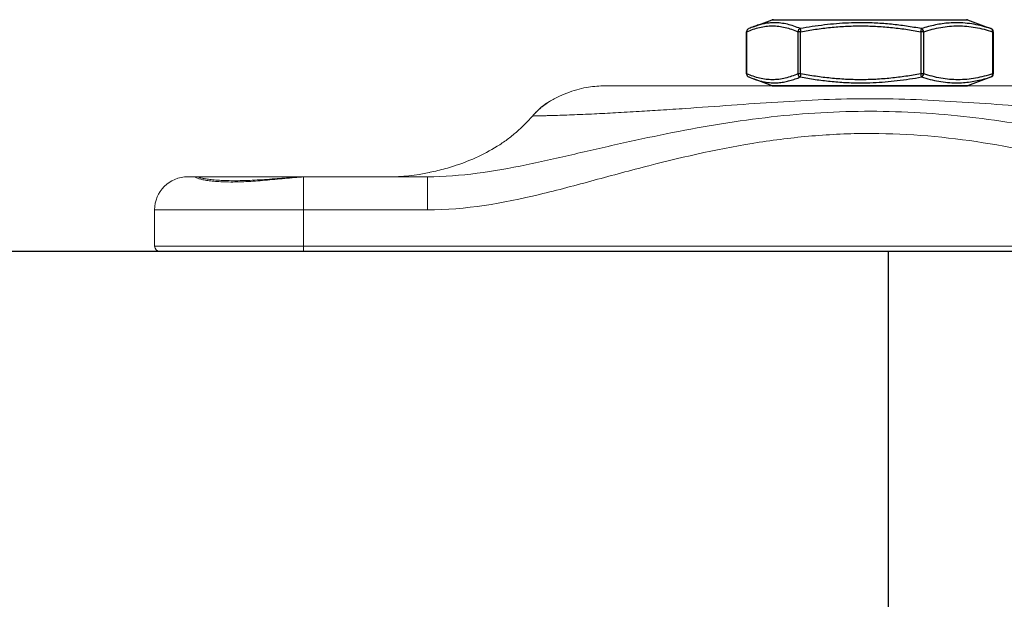
# Model space of a CAD drawing. Units: millimetres. Extents: x 29 to 967, y 30 to 683.
# Drawn here: x 467 to 527, y 484 to 519 of the extents above; entities that cross this region are included whole.
import ezdxf

# ---------------------------------------------------------------- set-up
doc = ezdxf.new("R2010")
doc.units = ezdxf.units.MM
doc.header["$PDSIZE"] = -1
doc.layers.get('0').update_dxf_attribs({"plot": 0})
doc.layers.add('Dimensions', color=7, linetype='Continuous')
doc.layers.add('Door', color=7, linetype='Continuous')
doc.layers.add('Helaform', color=7, linetype='Continuous', lineweight=15)
doc.styles.add('SLDTEXTSTYLE0', font='TXT', dxfattribs={"width": 0.605})
doc.dimstyles.new('SLDDIMSTYLE0', dxfattribs={"dimtxt": 8, "dimasz": 8, "dimexe": 0, "dimexo": 0.0625, "dimgap": 3, "dimtad": 1, "dimrnd": 1e-09, "dimzin": 12, "dimdsep": 46, "dimtxsty": 'SLDTEXTSTYLE0', "dimcen": 0.09, "dimadec": 0, "dimazin": 3, "dimtfac": 1, "dimtofl": 0, "dimtmove": 0, "dimatfit": 3, "dimfxl": 1, "dimfrac": 2, "dimtolj": 1, "dimtzin": 12, "dimarcsym": 0})

# ---------------------------------------------------------------- blocks, each defined once
blk = doc.blocks.new('10164 + 10150 Soft close + Plate (side)')
at = {"color": 7, "linetype": 'Continuous', "lineweight": 25}
for p, q in [((-7.03, 13.565), (-5.9, 13.976)), ((5.89, 13.976), (7.02, 13.565)), ((-7.453, 10.715), (-7.453, 13.261)), ((-7.434, 10.715), (-7.434, 13.261)), ((-7.321, 13.449), (-7.332, 13.445)), ((-4.186, 13.261), (-4.35, 13.261)), ((-4.35, 13.261), (-4.35, 10.715)), ((-4.186, 10.715), (-4.186, 13.261)), ((3.243, 13.261), (3.062, 13.261)), ((3.062, 13.261), (3.062, 10.715)), ((3.243, 10.715), (3.243, 13.261)), ((7.019, 13.564), (7.311, 13.449)), ((7.322, 13.445), (7.311, 13.449)), ((7.407, 13.261), (7.407, 10.715)), ((7.443, 13.261), (7.443, 10.715)), ((-4.186, 10.715), (-4.35, 10.715)), ((3.243, 10.715), (3.062, 10.715)), ((-7.332, 10.531), (-7.321, 10.527)), ((-5.9, 10), (-7.03, 10.412)), ((7.02, 10.412), (5.89, 10)), ((7.311, 10.527), (7.019, 10.414)), ((7.311, 10.527), (7.322, 10.531)), ((-5.831, 9.988), (5.8, 9.988)), ((5.8, 9.988), (5.821, 9.988))]:
    blk.add_line(p, q, dxfattribs=at)
at = {"color": 8, "linetype": 'Continuous', "lineweight": 25}
for p, q in [((-5.9, 13.976), (5.89, 13.976)), ((-7.434, 13.261), (-7.453, 13.261)), ((7.443, 13.261), (7.407, 13.261)), ((-7.434, 10.715), (-7.453, 10.715)), ((7.443, 10.715), (7.407, 10.715)), ((5.89, 10), (-5.9, 10))]:
    blk.add_line(p, q, dxfattribs=at)
at = {"color": 7, "linetype": 'Continuous', "lineweight": 25}
for centre, radius, start, end in [((-5.831, 13.788), 0.2, 90, 110), ((5.821, 13.788), 0.2, 70, 90), ((-7.253, 13.261), 0.2, 113.2318, 180), ((-4.135, 13.246), 0.215, 109.72857, 176.13309), ((-3.194, 13.472), 1.015, 181.33337, 192.03425), ((4.139, 13.096), 1.09, 161.11134, 171.29634), ((3.021, 13.244), 0.222, 4.34794, 67.02862), ((7.235, 13.292), 0.175, 349.83257, 64.21556), ((7.243, 13.261), 0.2, 0, 66.7682), ((-7.253, 10.715), 0.2, 180, 246.7682), ((-4.135, 10.73), 0.215, 183.86657, 250.27177), ((-3.194, 10.504), 1.015, 167.96583, 178.66655), ((4.139, 10.88), 1.09, 188.70346, 198.88886), ((3.021, 10.732), 0.222, 292.97103, 355.6524), ((7.235, 10.684), 0.175, 295.78414, 10.16773), ((7.243, 10.715), 0.2, 293.2318, 0), ((-5.831, 10.188), 0.2, 250, 270), ((5.821, 10.188), 0.2, 270, 290)]:
    blk.add_arc(centre, radius, start, end, dxfattribs=at)
at = {"color": 8, "linetype": 'Continuous', "lineweight": 25}
for centre, start, end in [((-7.256, 13.282), 115.1065, 186.71293), ((-7.256, 10.694), 173.28675, 244.89383)]:
    blk.add_arc(centre, 0.18, start, end, dxfattribs=at)
at = {"color": 7, "linetype": 'Continuous', "lineweight": 25}
for points, knots in [([(-6.657, 13.681), (-6.673, 13.677), (-6.793, 13.649), (-7.015, 13.573), (-7.219, 13.49), (-7.321, 13.449)], [0, 0, 0, 0, 0.073842, 0.53691, 1, 1, 1, 1]), ([(3.108, 13.449), (2.806, 13.5), (2.203, 13.604), (1.289, 13.716), (0.369, 13.787), (-0.495, 13.81), (-1.294, 13.793), (-2.027, 13.747), (-2.756, 13.673), (-3.484, 13.574), (-3.967, 13.491), (-4.208, 13.449)], [0, 0, 0, 0, 0.124716, 0.249419, 0.375086, 0.500746, 0.60136, 0.700769, 0.800182, 0.900089, 1, 1, 1, 1]), ([(7.311, 13.449), (7.139, 13.5), (6.795, 13.604), (6.273, 13.715), (5.747, 13.787), (5.252, 13.81), (4.792, 13.793), (4.369, 13.747), (3.948, 13.673), (3.527, 13.575), (3.248, 13.491), (3.108, 13.449)], [0, 0, 0, 0, 0.124529, 0.249047, 0.374523, 0.499992, 0.600783, 0.700335, 0.799892, 0.899944, 1, 1, 1, 1]), ([(-7.434, 13.261), (-7.307, 13.312), (-7.053, 13.415), (-6.669, 13.527), (-6.281, 13.599), (-5.893, 13.624), (-5.506, 13.599), (-5.12, 13.528), (-4.734, 13.417), (-4.478, 13.313), (-4.35, 13.261)], [0, 0, 0, 0, 0.124526, 0.249041, 0.374523, 0.5, 0.624449, 0.748906, 0.874447, 1, 1, 1, 1]), ([(-4.186, 13.261), (-3.888, 13.312), (-3.292, 13.415), (-2.39, 13.527), (-1.481, 13.599), (-0.569, 13.624), (0.341, 13.6), (1.25, 13.529), (2.158, 13.417), (2.761, 13.313), (3.062, 13.261)], [0, 0, 0, 0, 0.124339, 0.24867, 0.373963, 0.499247, 0.623883, 0.748525, 0.874257, 1, 1, 1, 1]), ([(3.243, 13.261), (3.414, 13.312), (3.757, 13.415), (4.276, 13.527), (4.799, 13.599), (5.323, 13.624), (5.846, 13.599), (6.368, 13.528), (6.888, 13.417), (7.234, 13.313), (7.407, 13.261)], [0, 0, 0, 0, 0.1245263, 0.2490406, 0.3745237, 0.4999999, 0.6244484, 0.7489046, 0.8744461, 1, 1, 1, 1]), ([(-4.35, 10.715), (-4.477, 10.664), (-4.731, 10.56), (-5.115, 10.449), (-5.503, 10.377), (-5.891, 10.352), (-6.278, 10.377), (-6.664, 10.448), (-7.05, 10.559), (-7.306, 10.663), (-7.434, 10.715)], [0, 0, 0, 0, 0.1245257, 0.2490406, 0.3745235, 0.4999999, 0.624449, 0.7489056, 0.8744466, 1, 1, 1, 1]), ([(3.062, 10.715), (2.763, 10.663), (2.166, 10.56), (1.26, 10.448), (0.349, 10.377), (-0.564, 10.352), (-1.474, 10.377), (-2.38, 10.448), (-3.285, 10.559), (-3.886, 10.663), (-4.186, 10.715)], [0, 0, 0, 0, 0.124711, 0.249411, 0.375084, 0.500753, 0.625016, 0.749287, 0.874639, 1, 1, 1, 1]), ([(7.407, 10.715), (7.235, 10.664), (6.893, 10.56), (6.373, 10.449), (5.851, 10.377), (5.326, 10.352), (4.804, 10.377), (4.282, 10.448), (3.761, 10.559), (3.416, 10.663), (3.243, 10.715)], [0, 0, 0, 0, 0.124526, 0.249041, 0.374524, 0.5, 0.624448, 0.748905, 0.874447, 1, 1, 1, 1]), ([(-7.321, 10.527), (-7.194, 10.474), (-6.976, 10.384), (-6.756, 10.324), (-6.664, 10.299)], [0, 0, 0, 0, 0.582885, 1, 1, 1, 1]), ([(-4.208, 10.527), (-3.907, 10.476), (-3.306, 10.372), (-2.395, 10.261), (-1.478, 10.189), (-0.616, 10.166), (0.184, 10.183), (0.919, 10.229), (1.651, 10.303), (2.381, 10.401), (2.866, 10.485), (3.108, 10.527)], [0, 0, 0, 0, 0.1243445, 0.2486766, 0.3739612, 0.4992383, 0.600205, 0.6999, 0.799599, 0.8997978, 1, 1, 1, 1]), ([(3.108, 10.527), (3.282, 10.476), (3.63, 10.372), (4.157, 10.26), (4.686, 10.189), (5.182, 10.166), (5.641, 10.183), (6.062, 10.229), (6.48, 10.303), (6.896, 10.401), (7.173, 10.485), (7.311, 10.527)], [0, 0, 0, 0, 0.124528, 0.249047, 0.374523, 0.499992, 0.600783, 0.700336, 0.799892, 0.899944, 1, 1, 1, 1])]:
    blk.add_open_spline(points, degree=3, knots=knots, dxfattribs=at)
at = {"color": 8, "linetype": 'Continuous', "lineweight": 25}
for points, knots in [([(-4.208, 13.449), (-4.337, 13.5), (-4.596, 13.604), (-4.987, 13.715), (-5.379, 13.787), (-5.747, 13.81), (-6.087, 13.793), (-6.382, 13.751), (-6.571, 13.703), (-6.657, 13.681)], [0, 0, 0, 0, 0.158851, 0.317687, 0.477746, 0.637797, 0.766366, 0.893357, 1, 1, 1, 1]), ([(-6.664, 10.299), (-6.628, 10.288), (-6.462, 10.238), (-6.165, 10.191), (-5.799, 10.165), (-5.458, 10.183), (-5.144, 10.229), (-4.832, 10.303), (-4.519, 10.401), (-4.312, 10.485), (-4.208, 10.527)], [0, 0, 0, 0, 0.045025, 0.204591, 0.364147, 0.492322, 0.618921, 0.745525, 0.87276, 1, 1, 1, 1])]:
    blk.add_open_spline(points, degree=3, knots=knots, dxfattribs=at)
at = {"layer": 'Helaform', "color": 7, "linetype": 'Continuous', "lineweight": 15}
for p, q in [((-41.199, 4.5), (-40.702, 4.5)), ((-40.702, 4.5), (-33.844, 4.5)), ((-34.221, 4.49), (-34.282, 4.487)), ((-34.199, 4.489), (-34.199, 2.5)), ((-33.844, 4.5), (-26.724, 4.5)), ((-26.724, 4.5), (-26.724, 2.5)), ((-34.199, 2.5), (-43.199, 2.5)), ((-43.199, 0.3), (-43.199, 2.5)), ((-26.724, 2.5), (-34.199, 2.5)), ((-34.199, 2.5), (-34.199, 0.3)), ((-43.199, 0.3), (-34.199, 0.3)), ((-34.199, 0), (-42.899, 0)), ((-34.199, 0.3), (34.199, 0.3)), ((-34.199, 0), (-34.199, 0.3)), ((34.199, 0), (-34.199, 0))]:
    blk.add_line(p, q, dxfattribs=at)
at = {"layer": 'Helaform', "color": 7, "linetype": 'Continuous', "lineweight": 15, "flags": 128}
blk.add_lwpolyline([(-34.199, 4.489), (-34.219, 4.492), (-34.221, 4.491)], dxfattribs=at)
at = {"layer": 'Helaform', "color": 7, "linetype": 'Continuous', "lineweight": 15}
for centre, radius, start, end in [((-29.087, 16.5), 12, 270.00073, 281.89027), ((-41.199, 2.5), 2, 90, 180), ((-42.899, 0.3), 0.3, 180, 270)]:
    blk.add_arc(centre, radius, start, end, dxfattribs=at)
at = {"layer": 'Helaform', "color": 8, "linetype": 'Continuous', "lineweight": 15}
blk.add_arc((-40.702, 4.001), 0.499, 64.9381, 89.99832, dxfattribs=at)
at = {"layer": 'Helaform', "color": 7, "linetype": 'Continuous', "lineweight": 15}
for points, knots in [([(-15.997, 10), (-16.331, 9.984), (-16.853, 9.959), (-17.577, 9.801), (-18.169, 9.62), (-18.772, 9.367), (-19.33, 9.071), (-19.657, 8.832), (-19.805, 8.723)], [0, 0, 0, 0, 0.247314, 0.386756, 0.536308, 0.695272, 0.862555, 1, 1, 1, 1]), ([(-15.999, 10), (-15.974, 10), (-15.921, 10), (-15.762, 10), (-15.482, 10), (-15.038, 10), (-14.315, 10), (-13.256, 10), (-11.845, 10), (-10.433, 10), (-9.088, 10), (-7.848, 10), (-6.591, 10), (-4.857, 10), (-2.66, 10), (-0.291, 10), (1.756, 10), (3.531, 10), (5.574, 10), (7.853, 10), (9.896, 10), (11.459, 10), (12.567, 10), (13.583, 10), (14.364, 10), (14.915, 10), (15.278, 10), (15.579, 10), (15.828, 10), (15.938, 10), (15.988, 10)], [0, 0, 0, 0, 0.004629, 0.009672, 0.025318, 0.043183, 0.063445, 0.106116, 0.152471, 0.200992, 0.238221, 0.275274, 0.312234, 0.349184, 0.426297, 0.500142, 0.54894, 0.599059, 0.650789, 0.724477, 0.798603, 0.835455, 0.87017, 0.904828, 0.936387, 0.951915, 0.966038, 0.978821, 0.990353, 1, 1, 1, 1]), ([(18.067, 8.238), (17.992, 8.241), (17.842, 8.247), (17.61, 8.256), (17.373, 8.266), (17.131, 8.276), (16.884, 8.287), (16.347, 8.312), (15.457, 8.356), (14.15, 8.43), (12.698, 8.52), (11.318, 8.612), (9.856, 8.715), (8.004, 8.848), (5.579, 9.02), (2.794, 9.171), (0.004, 9.236), (-2.788, 9.171), (-5.581, 9.02), (-8.377, 8.823), (-10.739, 8.652), (-12.592, 8.528), (-14.003, 8.439), (-15.344, 8.362), (-16.476, 8.305), (-17.346, 8.267), (-18, 8.241), (-18.596, 8.219), (-19.045, 8.204), (-19.373, 8.194), (-19.607, 8.188), (-19.819, 8.182), (-20.005, 8.177), (-20.164, 8.173), (-20.294, 8.17), (-20.35, 8.169), (-20.379, 8.168)], [0, 0, 0, 0, 0.00689, 0.013808, 0.020746, 0.027695, 0.034644, 0.041582, 0.072527, 0.106162, 0.142493, 0.181565, 0.207786, 0.248965, 0.315418, 0.381479, 0.44761, 0.513857, 0.580113, 0.646721, 0.714261, 0.750959, 0.783185, 0.819959, 0.854056, 0.87389, 0.893394, 0.912256, 0.93061, 0.940318, 0.950125, 0.959937, 0.969794, 0.979778, 0.989842, 1, 1, 1, 1]), ([(-19.396, 9.029), (-19.44, 9.002), (-19.606, 8.901), (-19.804, 8.747), (-19.95, 8.604), (-19.977, 8.577)], [0, 0, 0, 0, 0.226536, 0.8547, 1, 1, 1, 1]), ([(-26.724, 4.5), (-25.718, 4.5), (-24.718, 4.58), (-22.731, 4.841), (-21.742, 5.022), (-19.777, 5.426), (-18.798, 5.648), (-16.841, 6.098), (-15.862, 6.325), (-12.918, 6.979), (-10.946, 7.381), (-7.961, 7.86), (-6.959, 7.998), (-4.958, 8.224), (-3.957, 8.31), (-0.958, 8.485), (1.039, 8.483), (5.029, 8.245), (7.022, 8.012), (11.004, 7.37), (12.979, 6.967), (15.928, 6.31), (16.909, 6.082), (18.87, 5.632), (19.85, 5.41), (20.834, 5.209)], [0, 0, 0, 0, 0.0625, 0.0625, 0.125, 0.125, 0.1875, 0.1875, 0.25, 0.25, 0.375, 0.375, 0.4375, 0.4375, 0.5, 0.5, 0.625, 0.625, 0.75, 0.75, 0.875, 0.875, 0.9375, 0.9375, 1, 1, 1, 1]), ([(-20.077, 8.481), (-20.14, 8.422), (-20.251, 8.32), (-20.354, 8.201), (-20.398, 8.15)], [0, 0, 0, 0, 0.570739, 1, 1, 1, 1]), ([(-20.379, 8.168), (-20.675, 7.829), (-20.996, 7.503), (-21.527, 7.044), (-21.712, 6.895), (-22.1, 6.608), (-22.305, 6.469), (-22.931, 6.075), (-23.366, 5.846), (-24.267, 5.442), (-24.714, 5.276), (-25.149, 5.138)], [0, 0, 0, 0, 0.25, 0.25, 0.375, 0.375, 0.5, 0.5, 0.75, 0.75, 1, 1, 1, 1]), ([(26.724, 2.5), (24.426, 2.5), (22.204, 2.895), (18.906, 3.682), (17.813, 3.975), (15.627, 4.566), (14.534, 4.864), (11.25, 5.708), (9.052, 6.207), (4.617, 6.906), (2.38, 7.107), (-0.449, 7.116), (-1.016, 7.105), (-2.154, 7.061), (-2.725, 7.026), (-4.431, 6.89), (-5.561, 6.754), (-8.929, 6.233), (-11.146, 5.733), (-14.454, 4.885), (-15.554, 4.586), (-17.753, 3.991), (-18.854, 3.695), (-22.173, 2.901), (-24.41, 2.5), (-26.724, 2.5)], [0, 0, 0, 0, 0.125, 0.125, 0.1875, 0.1875, 0.25, 0.25, 0.375, 0.375, 0.5, 0.5, 0.53125, 0.53125, 0.5625, 0.5625, 0.625, 0.625, 0.75, 0.75, 0.8125, 0.8125, 0.875, 0.875, 1, 1, 1, 1]), ([(-25.149, 5.138), (-25.316, 5.088), (-25.653, 4.985), (-26.126, 4.866), (-26.453, 4.79), (-26.598, 4.761), (-26.614, 4.758)], [0, 0, 0, 0, 0.297158, 0.60228, 0.956184, 1, 1, 1, 1]), ([(-34.199, 4.489), (-34.381, 4.48), (-34.569, 4.466), (-34.949, 4.433), (-35.143, 4.415), (-35.537, 4.377), (-35.739, 4.357), (-36.136, 4.319), (-36.334, 4.301), (-36.725, 4.267), (-36.918, 4.252), (-37.303, 4.225), (-37.496, 4.213), (-38.054, 4.187), (-38.403, 4.18), (-38.893, 4.185), (-39.052, 4.19), (-39.35, 4.205), (-39.49, 4.215), (-39.752, 4.24), (-39.874, 4.254), (-40.1, 4.286), (-40.202, 4.304), (-40.472, 4.36), (-40.604, 4.4), (-40.753, 4.471), (-40.769, 4.5), (-40.702, 4.5)], [0, 0, 0, 0, 0.0625, 0.0625, 0.125, 0.125, 0.1875, 0.1875, 0.25, 0.25, 0.3125, 0.3125, 0.375, 0.375, 0.5, 0.5, 0.5625, 0.5625, 0.625, 0.625, 0.6875, 0.6875, 0.75, 0.75, 0.875, 0.875, 1, 1, 1, 1]), ([(-34.282, 4.487), (-34.366, 4.484), (-34.626, 4.474), (-35.089, 4.441), (-35.665, 4.397), (-36.261, 4.353), (-36.865, 4.312), (-37.46, 4.281), (-38.034, 4.263), (-38.574, 4.26), (-39.068, 4.272), (-39.506, 4.299), (-39.877, 4.335), (-40.16, 4.376), (-40.361, 4.415), (-40.461, 4.439), (-40.504, 4.454), (-40.497, 4.451), (-40.496, 4.451)], [0, 0, 0, 0, 0.031864, 0.098074, 0.166503, 0.237439, 0.310426, 0.384628, 0.459235, 0.534725, 0.609852, 0.684853, 0.759697, 0.831887, 0.895514, 0.952933, 0.992903, 1, 1, 1, 1])]:
    blk.add_open_spline(points, degree=3, knots=knots, dxfattribs=at)
at = {"layer": 'Helaform', "color": 8, "linetype": 'Continuous', "lineweight": 15}
blk.add_open_spline([(-19.396, 9.03), (-19.476, 8.977), (-19.68, 8.845), (-20.017, 8.557), (-20.259, 8.297), (-20.379, 8.168)], degree=3, knots=[0, 0, 0, 0, 0.245456, 0.625089, 1, 1, 1, 1], dxfattribs=at)
at = {"layer": 'Helaform', "color": 7, "linetype": 'Continuous', "lineweight": 15}
blk.add_open_spline([(-33.844, 4.5), (-33.958, 4.5), (-34.076, 4.496), (-34.199, 4.489)], degree=3, dxfattribs=at)
blk = doc.blocks.new('*D22')
at = {"layer": 'Defpoints', "color": 0, "transparency": 16777216}
for p in [(69.706, 505.12), (619.706, 505.12), (619.706, 414.404)]:
    blk.add_point(p, dxfattribs=at)
at = {"layer": 'Dimensions', "color": 0, "lineweight": -2, "transparency": 16777216}
for p, q in [((69.706, 505.057), (69.706, 414.404)), ((619.706, 505.057), (619.706, 414.404)), ((77.706, 414.404), (611.706, 414.404))]:
    blk.add_line(p, q, dxfattribs=at)
at = {"layer": 'Dimensions', "color": 0, "transparency": 16777216}
for points in [[(77.706, 415.737), (77.706, 413.071), (69.706, 414.404)], [(611.706, 415.737), (611.706, 413.071), (619.706, 414.404)]]:
    blk.add_solid(points, dxfattribs=at)
at = {"layer": 'Dimensions', "color": 0, "transparency": 16777216, "insert": (344.706, 421.404), "char_height": 8, "attachment_point": 5}
blk.add_mtext('\\A1;W', dxfattribs=at)
blk = doc.blocks.new('*D23')
at = {"layer": 'Defpoints', "color": 0, "transparency": 16777216}
for p in [(519.875, 505.12), (519.875, 424.769), (619.706, 424.769)]:
    blk.add_point(p, dxfattribs=at)
at = {"layer": 'Dimensions', "color": 0, "lineweight": -2, "transparency": 16777216}
for p, q in [((519.875, 505.057), (519.875, 424.769)), ((611.706, 424.769), (527.875, 424.769)), ((619.706, 424.831), (619.706, 424.769))]:
    blk.add_line(p, q, dxfattribs=at)
at = {"layer": 'Dimensions', "color": 0, "transparency": 16777216}
for points in [[(527.875, 426.102), (527.875, 423.435), (519.875, 424.769)], [(611.706, 426.102), (611.706, 423.435), (619.706, 424.769)]]:
    blk.add_solid(points, dxfattribs=at)
at = {"layer": 'Dimensions', "color": 0, "transparency": 16777216, "insert": (569.79, 431.769), "char_height": 8, "attachment_point": 5}
blk.add_mtext('\\A1;W/5', dxfattribs=at)

msp = doc.modelspace()

# ---------------------------------------------------------------- linework, layer by layer
at = {"layer": 'Door'}
msp.add_line((69.706, 505.12), (619.706, 505.12), dxfattribs=at)

# ---------------------------------------------------------------- block references
at = {"layer": 'Helaform'}
msp.add_blockref('10164 + 10150 Soft close + Plate (side)', (518.771, 505.114), dxfattribs=at)

# ---------------------------------------------------------------- dimensions: what is measured, and where the dimension line sits
at = {"layer": 'Dimensions'}
for base, p1, p2, text, picture, middle in [((619.706, 414.404), (69.706, 505.12), (619.706, 505.12), 'W', '*D22', (344.706, 421.404)), ((519.875, 424.769), (619.706, 424.769), (519.875, 505.12), 'W/5', '*D23', (569.79, 431.769))]:
    dim = msp.add_linear_dim(base=base, p1=p1, p2=p2, text=text, dimstyle='SLDDIMSTYLE0', override={"dimtxsty": 'Standard'}, dxfattribs=at)
    dim.commit()
    dim.dimension.update_dxf_attribs({"geometry": picture, "text_midpoint": middle})

doc.saveas('drawing.dxf')
